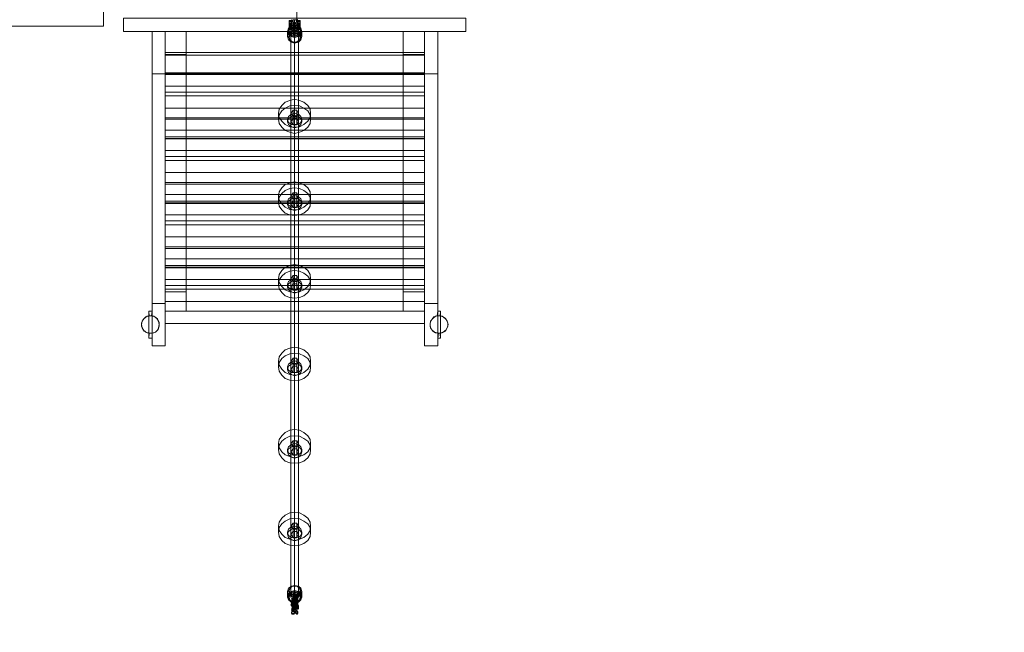
# Model space of a CAD drawing. Units: millimetres. Extents: x 185 to 10192, y 200 to 7847.
# Drawn here: x 4703 to 6790, y 1660 to 2958 of the extents above; entities that cross this region are included whole.
import ezdxf

# ---------------------------------------------------------------- set-up
doc = ezdxf.new("R2010")
doc.units = ezdxf.units.MM
doc.layers.get('0').update_dxf_attribs({"lineweight": 9})
doc.layers.add('brædder lærk', color=32, linetype='Continuous', lineweight=9)
doc.layers.add('stål', color=253, linetype='Continuous', lineweight=9)
doc.layers.add('taifun', color=7, linetype='Continuous', lineweight=9, true_color=0x2b2b2b)

msp = doc.modelspace()

# ---------------------------------------------------------------- linework, layer by layer
msp.add_lwpolyline([(3992.6, 944.2, 0.661612), (6731.7, 1291.9, 0.129833), (7064.5, 1981.9, 0.549478), (7877, 4380.3, 0.06001), (8146.4, 4617.2), (9191.8, 4617.2, 0.414214), (10191.8, 5617.2), (10191.8, 6121.1, 0.414214), (9191.8, 7121.1), (8146.4, 7121.1, 0.170089), (7278, 7600.2), (5938.4, 7826.3, 0.041815), (5688.8, 7847.2), (2448.8, 7847.2, 0.157123), (1573.1, 7565, 0.392588), (184.6, 6069.2), (184.6, 5669.2, 0.262604), (908.8, 4385.4), (908.8, 2989.2, 0.285158), (1743.3, 1644.9, 0.219336), (3263.8, 944.2)], format="xyb", close=True)
at = {"layer": 'brædder lærk', "flags": 128}
for points in [[(4836.8, 2988.8), (4881.2, 2988.8), (4881.2, 2944.5), (3262.8, 2944.5), (3262.8, 2988.8), (3307.1, 2988.8), (3307.1, 3034.3), (4836.8, 3034.3)], [(3307.1, 3034.3), (4836.8, 3034.3), (4836.8, 2988.8), (4881.2, 2988.8), (4881.2, 2944.5), (3262.8, 2944.5), (3262.8, 2988.8), (3307.1, 2988.8)], [(4923.2, 2960.8), (4923.2, 2932.8), (5649, 2932.8), (5649, 2960.8)], [(5649, 2932.8), (4923.2, 2932.8), (4923.2, 2960.8), (5649, 2960.8), (5649, 2932.8)], [(5011.9, 2932.8), (5011.9, 2356.4), (4983.9, 2356.4), (4983.9, 2932.8), (5011.9, 2932.8)], [(5561.4, 2932.8), (5011.9, 2932.8)], [(5561.4, 2888.5), (5011.9, 2888.5), (5011.9, 2932.8), (5011.9, 2888.5), (5561.4, 2888.5), (5561.4, 2932.8)], [(5561.4, 2883.8), (5561.4, 2932.8), (5515.9, 2932.8), (5515.9, 2883.8), (5561.4, 2883.8)], [(5561.4, 2356.4), (5561.4, 2266.5), (5561.4, 2843), (5561.4, 2932.8)], [(5561.4, 2882.6), (5011.9, 2882.6), (5011.9, 2841.8), (5561.4, 2841.8), (5561.4, 2882.6)], [(4983.9, 2266.5), (5011.9, 2266.5), (5011.9, 2843), (4983.9, 2843)], [(5561.4, 2843), (5011.9, 2843), (5011.9, 2817.3), (5561.4, 2817.3), (5561.4, 2843)], [(5561.4, 2796.3), (5011.9, 2796.3), (5011.9, 2770.6), (5561.4, 2770.6), (5561.4, 2796.3)], [(5561.4, 2747.3), (5011.9, 2747.3), (5011.9, 2705.3), (5561.4, 2705.3), (5561.4, 2747.3)], [(5561.4, 2706.4), (5011.9, 2706.4), (5011.9, 2680.8), (5561.4, 2680.8), (5561.4, 2706.4)], [(5561.4, 2659.8), (5011.9, 2659.8), (5011.9, 2634.1), (5561.4, 2634.1), (5561.4, 2659.8)], [(5561.4, 2609.6), (5011.9, 2609.6), (5011.9, 2568.7), (5561.4, 2568.7), (5561.4, 2609.6)], [(5561.4, 2569.9), (5011.9, 2569.9), (5011.9, 2544.2), (5561.4, 2544.2), (5561.4, 2569.9)], [(5561.4, 2523.2), (5011.9, 2523.2), (5011.9, 2497.6), (5561.4, 2497.6), (5561.4, 2523.2)], [(5561.4, 2473.1), (5011.9, 2473.1), (5011.9, 2432.2), (5561.4, 2432.2), (5561.4, 2473.1)], [(5561.4, 2433.4), (5011.9, 2433.4), (5011.9, 2407.7), (5561.4, 2407.7), (5561.4, 2433.4)], [(5561.4, 2386.7), (5011.9, 2386.7), (5011.9, 2361), (5561.4, 2361), (5561.4, 2386.7)], [(5011.9, 2340), (5011.9, 2380.9), (5056.2, 2380.9), (5056.2, 2340), (5011.9, 2340)]]:
    msp.add_lwpolyline(points, close=True, dxfattribs=at)
for points in [[(5011.9, 2843), (5011.9, 2932.8), (4983.9, 2932.8), (4983.9, 2843)], [(5011.9, 2932.8), (5011.9, 2883.8), (5056.2, 2883.8), (5056.2, 2932.8)], [(5011.9, 2380.9), (5011.9, 2932.8), (5056.2, 2932.8), (5056.2, 2380.9)], [(5561.4, 2932.8), (5561.4, 2380.9), (5515.9, 2380.9), (5515.9, 2932.8)], [(5561.4, 2356.4), (5589.5, 2356.4), (5589.5, 2932.8), (5561.4, 2932.8), (5589.5, 2932.8), (5589.5, 2843)], [(5011.9, 2883.8), (5011.9, 2340)], [(5561.4, 2882.6), (5561.4, 2845.3), (5011.9, 2845.3), (5011.9, 2882.6)], [(5056.2, 2883.8), (5056.2, 2340)], [(5515.9, 2340), (5515.9, 2883.8)], [(5561.4, 2340), (5561.4, 2883.8)], [(5561.4, 2841.8), (5561.4, 2804.4), (5011.9, 2804.4), (5011.9, 2845.3)], [(5561.4, 2843), (5561.4, 2796.3), (5011.9, 2796.3), (5011.9, 2843)], [(5011.9, 2804.4), (5011.9, 2841.8)], [(5561.4, 2804.4), (5561.4, 2845.3)], [(5561.4, 2843), (5589.5, 2843), (5589.5, 2266.5), (5561.4, 2266.5), (5589.5, 2266.5), (5589.5, 2356.4)], [(5011.9, 2770.6), (5011.9, 2817.3)], [(5561.4, 2817.3), (5561.4, 2770.6), (5011.9, 2770.6), (5011.9, 2796.3)], [(5561.4, 2796.3), (5561.4, 2749.6), (5011.9, 2749.6), (5011.9, 2796.3)], [(5561.4, 2770.6), (5561.4, 2796.3)], [(5011.9, 2723.9), (5011.9, 2770.6)], [(5561.4, 2770.6), (5561.4, 2723.9), (5011.9, 2723.9), (5011.9, 2749.6)], [(5561.4, 2747.3), (5561.4, 2709.9), (5011.9, 2709.9), (5011.9, 2747.3)], [(5561.4, 2723.9), (5561.4, 2749.6)], [(5561.4, 2705.3), (5561.4, 2667.9), (5011.9, 2667.9), (5011.9, 2709.9)], [(5561.4, 2706.4), (5561.4, 2659.8), (5011.9, 2659.8), (5011.9, 2706.4)], [(5011.9, 2667.9), (5011.9, 2705.3)], [(5561.4, 2667.9), (5561.4, 2709.9)], [(5011.9, 2634.1), (5011.9, 2680.8)], [(5561.4, 2680.8), (5561.4, 2634.1), (5011.9, 2634.1), (5011.9, 2659.8)], [(5561.4, 2659.8), (5561.4, 2613.1), (5011.9, 2613.1), (5011.9, 2659.8)], [(5561.4, 2634.1), (5561.4, 2659.8)], [(5011.9, 2587.4), (5011.9, 2634.1)], [(5561.4, 2634.1), (5561.4, 2587.4), (5011.9, 2587.4), (5011.9, 2613.1)], [(5561.4, 2609.6), (5561.4, 2573.4), (5011.9, 2573.4), (5011.9, 2609.6)], [(5561.4, 2587.4), (5561.4, 2613.1)], [(5561.4, 2568.7), (5561.4, 2531.4), (5011.9, 2531.4), (5011.9, 2573.4)], [(5561.4, 2569.9), (5561.4, 2523.2), (5011.9, 2523.2), (5011.9, 2569.9)], [(5011.9, 2531.4), (5011.9, 2568.7)], [(5561.4, 2531.4), (5561.4, 2573.4)], [(5011.9, 2497.6), (5011.9, 2544.2)], [(5561.4, 2544.2), (5561.4, 2497.6), (5011.9, 2497.6), (5011.9, 2523.2)], [(5561.4, 2523.2), (5561.4, 2476.6), (5011.9, 2476.6), (5011.9, 2523.2)], [(5561.4, 2497.6), (5561.4, 2523.2)], [(5011.9, 2450.9), (5011.9, 2497.6)], [(5561.4, 2497.6), (5561.4, 2450.9), (5011.9, 2450.9), (5011.9, 2476.6)], [(5561.4, 2473.1), (5561.4, 2436.9), (5011.9, 2436.9), (5011.9, 2473.1)], [(5561.4, 2450.9), (5561.4, 2476.6)], [(5561.4, 2432.2), (5561.4, 2394.9), (5011.9, 2394.9), (5011.9, 2436.9)], [(5561.4, 2433.4), (5561.4, 2386.7), (5011.9, 2386.7), (5011.9, 2433.4)], [(5011.9, 2394.9), (5011.9, 2432.2)], [(5561.4, 2394.9), (5561.4, 2436.9)], [(5011.9, 2361), (5011.9, 2407.7)], [(5561.4, 2407.7), (5561.4, 2361), (5011.9, 2361), (5011.9, 2386.7)], [(5561.4, 2386.7), (5561.4, 2340), (5011.9, 2340), (5011.9, 2386.7)], [(5561.4, 2380.9), (5561.4, 2340), (5515.9, 2340), (5515.9, 2380.9)], [(5561.4, 2361), (5561.4, 2386.7)], [(5011.9, 2314.4), (5011.9, 2361)], [(5561.4, 2361), (5561.4, 2314.4), (5011.9, 2314.4), (5011.9, 2340)], [(5011.9, 2356.4), (5011.9, 2266.5), (4983.9, 2266.5), (4983.9, 2356.4)], [(5561.4, 2314.4), (5561.4, 2340)]]:
    msp.add_lwpolyline(points, dxfattribs=at)
at = {"layer": 'stål', "flags": 128}
for points in [[(5282.6, 3000.5), (5283.7, 3000.5), (5286.1, 3000.5), (5289.6, 3000.5), (5290.7, 3000.5), (5290.7, 2999.3), (5290.7, 2970.1), (5290.7, 2958.5), (5291.9, 2958.5), (5291.9, 2956.1), (5291.9, 2950.3), (5291.9, 2944.5), (5291.9, 2942.1)], [(5274.4, 2951.5), (5274.4, 2948), (5274.4, 2946.8), (5274.4, 2945.6), (5274.4, 2946.8), (5274.4, 2948), (5275.6, 2949.1), (5276.7, 2949.1), (5277.9, 2949.1), (5279.1, 2948), (5279.1, 2946.8), (5279.1, 2945.6), (5279.1, 2944.5), (5279.1, 2949.1), (5279.1, 2953.8), (5279.1, 2956.1), (5279.1, 2955), (5279.1, 2951.5), (5274.4, 2951.5), (5274.4, 2955), (5274.4, 2956.1), (5274.4, 2953.8), (5274.4, 2949.1), (5274.4, 2944.5)], [(5274.4, 2956.1), (5279.1, 2956.1)], [(5274.4, 2952.6), (5274.4, 2953.8), (5279.1, 2953.8), (5279.1, 2952.6)], [(5274.4, 2949.1), (5274.4, 2950.3)], [(5277.9, 2948), (5279.1, 2948), (5279.1, 2946.8), (5274.4, 2946.8), (5274.4, 2948), (5275.6, 2948)], [(5275.6, 2945.6), (5274.4, 2945.6), (5274.4, 2941), (5275.6, 2938.6), (5280.2, 2936.3), (5286.1, 2935.1), (5291.9, 2936.3), (5296.6, 2938.6), (5297.7, 2941), (5297.7, 2945.6), (5297.7, 2946.8), (5297.7, 2948), (5297.7, 2946.8), (5293.1, 2946.8), (5293.1, 2948), (5294.2, 2948)], [(5294.2, 2945.6), (5293.1, 2945.6), (5293.1, 2941), (5291.9, 2939.8), (5289.6, 2938.6), (5286.1, 2937.5), (5282.6, 2938.6), (5280.2, 2939.8), (5279.1, 2941), (5279.1, 2945.6), (5277.9, 2945.6), (5276.7, 2945.6), (5275.6, 2945.6), (5274.4, 2945.6), (5274.4, 2944.5), (5279.1, 2944.5)], [(5276.7, 2949.1), (5276.7, 2943.3), (5277.9, 2941), (5281.4, 2939.8), (5286.1, 2938.6), (5290.7, 2939.8), (5294.2, 2941), (5295.4, 2943.3), (5295.4, 2949.1)], [(5276.7, 2945.6), (5276.7, 2938.6), (5277.9, 2936.3), (5281.4, 2935.1), (5286.1, 2934), (5290.7, 2935.1), (5294.2, 2936.3), (5295.4, 2938.6), (5295.4, 2945.6)], [(5279.1, 2945.6), (5279.1, 2946.8), (5279.1, 2948), (5279.1, 2951.5)], [(5279.1, 2949.1), (5279.1, 2950.3)], [(5280.2, 2950.3), (5286.1, 2950.3), (5286.1, 2955), (5286.1, 2958.5)], [(5291.9, 2953.8), (5288.4, 2957.3), (5283.7, 2957.3), (5280.2, 2953.8), (5283.7, 2957.3), (5288.4, 2957.3), (5291.9, 2953.8), (5291.9, 2950.3), (5291.9, 2946.8), (5291.9, 2944.5), (5291.9, 2946.8), (5291.9, 2950.3), (5291.9, 2953.8), (5291.9, 2956.1), (5291.9, 2950.3), (5291.9, 2944.5), (5291.9, 2942.1), (5286.1, 2939.8), (5280.2, 2942.1)], [(5280.2, 2956.1), (5280.2, 2953.8), (5280.2, 2950.3), (5280.2, 2946.8), (5280.2, 2944.5), (5286.1, 2950.3)], [(5280.2, 2946.8), (5280.2, 2950.3), (5280.2, 2953.8), (5280.2, 2956.1), (5286.1, 2950.3)], [(5286.1, 2955), (5286.1, 2950.3), (5291.9, 2950.3)], [(5286.1, 2950.3), (5286.1, 2945.6), (5286.1, 2942.1), (5286.1, 2939.8)], [(5286.1, 2942.1), (5286.1, 2945.6), (5286.1, 2950.3)], [(5287.2, 2950.3), (5291.9, 2956.1)], [(5287.2, 2950.3), (5291.9, 2944.5)], [(5293.1, 2956.1), (5297.7, 2956.1)], [(5297.7, 2952.6), (5297.7, 2953.8), (5293.1, 2953.8), (5293.1, 2952.6)], [(5293.1, 2951.5), (5293.1, 2948), (5293.1, 2946.8), (5293.1, 2945.6)], [(5293.1, 2950.3), (5293.1, 2949.1)], [(5293.1, 2945.6), (5293.1, 2944.5)], [(5297.7, 2948), (5297.7, 2951.5)], [(5297.7, 2950.3), (5297.7, 2949.1)], [(5297.7, 2944.5), (5297.7, 2945.6)], [(4978, 2330.7), (4976.9, 2340), (4983.9, 2340), (4983.9, 2338.9), (4983.9, 2282.9), (4983.9, 2293.4), (4978, 2293.4), (4971, 2295.7), (4965.2, 2300.4), (4961.7, 2308.5), (4961.7, 2315.5), (4965.2, 2322.5), (4971, 2328.4), (4978, 2330.7), (4982.7, 2330.7), (4989.7, 2328.4), (4995.5, 2323.7), (4999, 2316.7), (4999, 2308.5), (4996.7, 2301.5), (4990.9, 2295.7), (4983.9, 2293.4)], [(4976.9, 2282.9), (4976.9, 2284), (4976.9, 2338.9), (4976.9, 2340)], [(4982.7, 2330.7), (4983.9, 2340)], [(5588.3, 2330.7), (5589.5, 2340), (5589.5, 2284), (5589.5, 2282.9), (5595.3, 2282.9)], [(5589.5, 2282.9), (5589.5, 2340)], [(5594.1, 2330.7), (5595.3, 2340)], [(4983.9, 2282.9), (4976.9, 2282.9), (4978, 2293.4)], [(5594.1, 2293.4), (5594.1, 2292.2), (5595.3, 2282.9), (5589.5, 2282.9), (5590.6, 2293.4)], [(5281.4, 1698.3), (5280.2, 1699.4), (5280.2, 1705.3), (5281.4, 1708.8), (5283.7, 1712.3), (5286.1, 1716.9), (5289.6, 1719.3), (5290.7, 1719.3), (5291.9, 1718.1), (5291.9, 1714.6)], [(5280.2, 1702.9), (5280.2, 1708.8), (5280.2, 1711.1), (5281.4, 1713.4), (5283.7, 1716.9), (5286.1, 1718.1), (5287.2, 1719.3), (5287.2, 1718.1), (5287.2, 1714.6)], [(5283.7, 1702.9), (5283.7, 1704.1), (5283.7, 1708.8), (5284.9, 1711.1), (5286.1, 1713.4), (5287.2, 1714.6), (5288.4, 1714.6), (5288.4, 1709.9)], [(5284.9, 1699.4), (5284.9, 1700.6), (5284.9, 1705.3), (5284.9, 1707.6), (5287.2, 1711.1), (5288.4, 1713.4), (5290.7, 1715.8), (5291.9, 1715.8), (5293.1, 1714.6), (5293.1, 1709.9)], [(5282.6, 1704.1), (5284.9, 1702.9), (5284.9, 1700.6), (5283.7, 1698.3), (5281.4, 1698.3), (5280.2, 1699.4), (5280.2, 1701.8)], [(5281.4, 1706.4), (5284.9, 1705.3), (5288.4, 1701.8), (5290.7, 1698.3)], [(5283.7, 1708.8), (5287.2, 1707.6), (5290.7, 1704.1), (5293.1, 1700.6)], [(5286.1, 1702.9), (5288.4, 1704.1), (5289.6, 1706.4)]]:
    msp.add_lwpolyline(points, dxfattribs=at)
for points in [[(5274.4, 2946.8), (5274.4, 2948), (5274.4, 2951.5), (5274.4, 2955), (5274.4, 2956.1), (5274.4, 2952.6), (5274.4, 2949.1), (5274.4, 2945.6), (5274.4, 2944.5), (5274.4, 2945.6)], [(5279.1, 2941), (5279.1, 2939.8), (5276.7, 2938.6), (5275.6, 2939.8), (5274.4, 2941), (5275.6, 2943.3), (5276.7, 2943.3), (5279.1, 2943.3), (5279.1, 2941)], [(5279.1, 2946.8), (5279.1, 2945.6), (5279.1, 2944.5), (5279.1, 2945.6), (5279.1, 2949.1), (5279.1, 2952.6), (5279.1, 2956.1), (5279.1, 2955), (5279.1, 2951.5), (5279.1, 2948)], [(5280.2, 2958.5), (5280.2, 2956.1), (5280.2, 2950.3), (5280.2, 2944.5), (5280.2, 2942.1), (5280.2, 2944.5), (5280.2, 2950.3), (5280.2, 2956.1), (5280.2, 2958.5)], [(5280.2, 2950.3), (5286.1, 2950.3)], [(5280.2, 2946.8), (5283.7, 2943.3), (5288.4, 2943.3), (5291.9, 2946.8), (5288.4, 2943.3), (5283.7, 2943.3)], [(5291.9, 2950.3), (5287.2, 2950.3)], [(5293.1, 2944.5), (5293.1, 2945.6), (5293.1, 2946.8), (5293.1, 2948), (5293.1, 2951.5), (5293.1, 2955), (5293.1, 2956.1), (5293.1, 2952.6), (5293.1, 2949.1), (5293.1, 2945.6)], [(5297.7, 2944.5), (5293.1, 2944.5), (5293.1, 2949.1), (5293.1, 2953.8), (5293.1, 2956.1), (5293.1, 2955), (5293.1, 2951.5), (5297.7, 2951.5), (5297.7, 2955), (5297.7, 2956.1), (5297.7, 2953.8), (5297.7, 2949.1)], [(5297.7, 2945.6), (5297.7, 2946.8), (5297.7, 2948), (5297.7, 2949.1), (5296.6, 2949.1), (5295.4, 2949.1), (5294.2, 2949.1), (5293.1, 2948), (5293.1, 2946.8), (5293.1, 2945.6), (5294.2, 2945.6), (5295.4, 2945.6), (5296.6, 2945.6)], [(5293.1, 2941), (5294.2, 2939.8), (5295.4, 2938.6), (5297.7, 2939.8), (5297.7, 2941), (5297.7, 2943.3), (5295.4, 2943.3), (5294.2, 2943.3), (5293.1, 2941)], [(5297.7, 2946.8), (5297.7, 2945.6), (5297.7, 2944.5), (5297.7, 2945.6), (5297.7, 2949.1), (5297.7, 2952.6), (5297.7, 2956.1), (5297.7, 2955), (5297.7, 2951.5), (5297.7, 2948)], [(5282.6, 2939.8), (5282.6, 2938.6), (5282.6, 2937.5), (5281.4, 2935.1), (5280.2, 2935.1), (5280.2, 2936.3), (5280.2, 2937.5), (5281.4, 2938.6), (5282.6, 2939.8)], [(5290.7, 2939.8), (5289.6, 2938.6), (5289.6, 2937.5), (5290.7, 2935.1), (5291.9, 2935.1), (5291.9, 2936.3), (5291.9, 2937.5), (5290.7, 2938.6), (5290.7, 2939.8)], [(4976.9, 2282.9), (4983.9, 2282.9), (4983.9, 2340), (4976.9, 2340), (4976.9, 2282.9)], [(5589.5, 2340), (5595.3, 2340)], [(5595.3, 2282.9), (5595.3, 2284), (5595.3, 2338.9), (5595.3, 2340)], [(4999, 2312), (4997.9, 2319), (4994.4, 2324.9), (4987.4, 2329.5), (4980.4, 2330.7), (4973.4, 2329.5), (4967.5, 2324.9), (4962.9, 2319), (4961.7, 2312), (4962.9, 2305), (4967.5, 2298), (4973.4, 2294.5), (4980.4, 2293.4), (4987.4, 2294.5), (4994.4, 2298), (4997.9, 2305), (4999, 2312)], [(5611.6, 2312), (5609.3, 2319), (5605.8, 2324.9), (5598.8, 2329.5), (5591.8, 2330.7), (5584.8, 2329.5), (5579, 2324.9), (5574.3, 2319), (5573.1, 2312), (5574.3, 2305), (5579, 2298), (5584.8, 2294.5), (5591.8, 2293.4), (5598.8, 2294.5), (5605.8, 2298), (5609.3, 2305), (5611.6, 2312)], [(5588.3, 2330.7), (5594.1, 2330.7), (5601.1, 2328.4), (5607, 2322.5), (5610.5, 2315.5), (5610.5, 2308.5), (5607, 2300.4), (5601.1, 2295.7), (5594.1, 2293.4), (5590.6, 2293.4), (5582.5, 2295.7), (5576.6, 2300.4), (5573.1, 2307.4), (5573.1, 2315.5), (5576.6, 2322.5), (5581.3, 2328.4)], [(5291.9, 1736.8), (5291.9, 1730.9), (5290.7, 1727.4), (5289.6, 1723.9), (5286.1, 1719.3), (5283.7, 1716.9), (5281.4, 1715.8), (5280.2, 1718.1), (5280.2, 1722.8), (5281.4, 1726.3), (5283.7, 1730.9), (5286.1, 1734.4), (5289.6, 1736.8), (5290.7, 1737.9)], [(5287.2, 1735.6), (5287.2, 1729.8), (5287.2, 1728.6), (5286.1, 1725.1), (5283.7, 1722.8), (5281.4, 1720.4), (5280.2, 1720.4), (5280.2, 1721.6), (5280.2, 1726.3), (5280.2, 1728.6), (5281.4, 1732.1), (5283.7, 1734.4), (5286.1, 1736.8), (5287.2, 1736.8)], [(5281.4, 1732.1), (5282.6, 1732.1), (5282.6, 1730.9), (5283.7, 1729.8), (5284.9, 1729.8), (5286.1, 1728.6), (5287.2, 1728.6), (5286.1, 1728.6), (5286.1, 1729.8), (5284.9, 1730.9), (5282.6, 1730.9), (5282.6, 1732.1), (5281.4, 1732.1)], [(5288.4, 1732.1), (5288.4, 1726.3), (5287.2, 1725.1), (5286.1, 1722.8), (5284.9, 1721.6), (5283.7, 1721.6), (5283.7, 1727.4), (5284.9, 1729.8), (5286.1, 1730.9), (5287.2, 1732.1)], [(5293.1, 1732.1), (5293.1, 1727.4), (5291.9, 1725.1), (5290.7, 1721.6), (5288.4, 1719.3), (5287.2, 1718.1), (5284.9, 1716.9), (5284.9, 1718.1), (5284.9, 1723.9), (5284.9, 1726.3), (5287.2, 1728.6), (5288.4, 1730.9), (5290.7, 1733.3), (5291.9, 1733.3)], [(5286.1, 1736.8), (5288.4, 1737.9), (5290.7, 1735.6), (5290.7, 1734.4), (5289.6, 1732.1), (5288.4, 1732.1), (5286.1, 1733.3), (5286.1, 1735.6), (5286.1, 1736.8)], [(5287.2, 1734.4), (5288.4, 1732.1), (5290.7, 1732.1), (5291.9, 1732.1), (5293.1, 1734.4), (5291.9, 1735.6), (5290.7, 1736.8), (5288.4, 1735.6), (5287.2, 1734.4)], [(5277.9, 1723.9), (5279.1, 1722.8), (5281.4, 1721.6), (5283.7, 1722.8), (5283.7, 1723.9), (5283.7, 1726.3), (5281.4, 1726.3), (5279.1, 1726.3), (5277.9, 1723.9)], [(5283.7, 1718.1), (5283.7, 1716.9), (5281.4, 1715.8), (5279.1, 1716.9), (5277.9, 1718.1), (5279.1, 1720.4), (5281.4, 1721.6), (5283.7, 1720.4), (5283.7, 1718.1)], [(5284.9, 1725.1), (5284.9, 1723.9), (5282.6, 1722.8), (5280.2, 1723.9), (5279.1, 1725.1), (5280.2, 1727.4), (5282.6, 1727.4), (5284.9, 1727.4), (5284.9, 1725.1)], [(5279.1, 1720.4), (5279.1, 1726.3), (5280.2, 1727.4), (5282.6, 1727.4), (5286.1, 1725.1), (5289.6, 1722.8), (5293.1, 1719.3), (5294.2, 1715.8), (5294.2, 1709.9), (5293.1, 1708.8), (5289.6, 1708.8), (5286.1, 1709.9), (5282.6, 1713.4), (5280.2, 1716.9)], [(5284.9, 1719.3), (5284.9, 1718.1), (5282.6, 1716.9), (5280.2, 1718.1), (5279.1, 1719.3), (5280.2, 1721.6), (5282.6, 1722.8), (5284.9, 1721.6), (5284.9, 1719.3)], [(5279.1, 1716.9), (5279.1, 1721.6), (5280.2, 1722.8), (5281.4, 1722.8), (5284.9, 1721.6), (5287.2, 1719.3), (5288.4, 1716.9), (5289.6, 1715.8), (5289.6, 1709.9), (5288.4, 1708.8), (5287.2, 1708.8), (5284.9, 1709.9), (5281.4, 1712.3), (5280.2, 1714.6)], [(5284.9, 1728.6), (5282.6, 1727.4), (5281.4, 1726.3), (5281.4, 1723.9), (5282.6, 1722.8), (5284.9, 1722.8), (5286.1, 1725.1), (5286.1, 1726.3), (5284.9, 1728.6)], [(5286.1, 1716.9), (5287.2, 1718.1), (5286.1, 1720.4), (5284.9, 1721.6), (5282.6, 1721.6), (5281.4, 1720.4), (5282.6, 1718.1), (5283.7, 1716.9), (5286.1, 1716.9)], [(5281.4, 1712.3), (5282.6, 1712.3), (5283.7, 1713.4), (5284.9, 1715.8), (5286.1, 1715.8), (5284.9, 1715.8), (5283.7, 1714.6), (5281.4, 1713.4), (5281.4, 1712.3)], [(5281.4, 1713.4), (5282.6, 1713.4), (5283.7, 1712.3), (5284.9, 1711.1), (5286.1, 1711.1), (5287.2, 1711.1), (5286.1, 1711.1), (5286.1, 1712.3), (5284.9, 1712.3), (5282.6, 1713.4), (5281.4, 1713.4)], [(5282.6, 1720.4), (5282.6, 1726.3), (5283.7, 1727.4), (5284.9, 1727.4), (5288.4, 1726.3), (5290.7, 1723.9), (5293.1, 1721.6), (5293.1, 1719.3), (5293.1, 1713.4), (5293.1, 1712.3), (5290.7, 1712.3), (5288.4, 1714.6), (5284.9, 1715.8), (5283.7, 1718.1)], [(5283.7, 1716.9), (5283.7, 1722.8), (5286.1, 1722.8), (5288.4, 1720.4), (5289.6, 1719.3), (5289.6, 1713.4), (5288.4, 1712.3), (5286.1, 1713.4), (5283.7, 1715.8)], [(5290.7, 1721.6), (5289.6, 1722.8), (5288.4, 1723.9), (5287.2, 1723.9), (5286.1, 1725.1), (5287.2, 1725.1), (5288.4, 1723.9), (5289.6, 1722.8), (5290.7, 1722.8), (5290.7, 1721.6)], [(5286.1, 1719.3), (5288.4, 1719.3), (5290.7, 1718.1), (5290.7, 1715.8), (5289.6, 1714.6), (5288.4, 1714.6), (5286.1, 1715.8), (5286.1, 1718.1), (5286.1, 1719.3)], [(5287.2, 1728.6), (5288.4, 1727.4), (5290.7, 1726.3), (5291.9, 1727.4), (5293.1, 1728.6), (5291.9, 1730.9), (5290.7, 1730.9), (5288.4, 1730.9), (5287.2, 1728.6)], [(5290.7, 1723.9), (5290.7, 1722.8), (5289.6, 1721.6), (5287.2, 1720.4), (5287.2, 1719.3), (5287.2, 1720.4), (5288.4, 1722.8), (5289.6, 1723.9), (5290.7, 1723.9)], [(5287.2, 1715.8), (5288.4, 1714.6), (5290.7, 1713.4), (5291.9, 1714.6), (5293.1, 1715.8), (5291.9, 1718.1), (5290.7, 1719.3), (5288.4, 1718.1), (5287.2, 1715.8)], [(5288.4, 1707.6), (5287.2, 1708.8), (5287.2, 1711.1), (5288.4, 1713.4), (5289.6, 1713.4), (5290.7, 1712.3), (5290.7, 1709.9), (5289.6, 1708.8), (5288.4, 1707.6)], [(5288.4, 1716.9), (5289.6, 1715.8), (5291.9, 1714.6), (5293.1, 1715.8), (5294.2, 1716.9), (5293.1, 1719.3), (5291.9, 1720.4), (5289.6, 1719.3), (5288.4, 1716.9)], [(5288.4, 1712.3), (5289.6, 1709.9), (5291.9, 1708.8), (5293.1, 1709.9), (5294.2, 1712.3), (5293.1, 1713.4), (5291.9, 1714.6), (5289.6, 1713.4), (5288.4, 1712.3)], [(5290.7, 1714.6), (5289.6, 1713.4), (5288.4, 1712.3), (5289.6, 1711.1), (5290.7, 1709.9), (5291.9, 1711.1), (5293.1, 1712.3), (5291.9, 1713.4), (5290.7, 1714.6)], [(5284.9, 1707.6), (5284.9, 1705.3), (5282.6, 1704.1), (5280.2, 1705.3), (5279.1, 1707.6), (5280.2, 1708.8), (5282.6, 1709.9), (5284.9, 1708.8), (5284.9, 1707.6)], [(5284.9, 1701.8), (5284.9, 1699.4), (5282.6, 1699.4), (5280.2, 1699.4), (5279.1, 1701.8), (5280.2, 1704.1), (5282.6, 1704.1), (5284.9, 1704.1), (5284.9, 1701.8)], [(5281.4, 1698.3), (5282.6, 1698.3), (5283.7, 1698.3), (5284.9, 1698.3), (5284.9, 1699.4), (5286.1, 1699.4), (5286.1, 1700.6), (5286.1, 1701.8), (5284.9, 1702.9), (5283.7, 1702.9), (5283.7, 1704.1), (5282.6, 1704.1), (5281.4, 1704.1), (5281.4, 1702.9), (5280.2, 1702.9), (5280.2, 1701.8), (5279.1, 1701.8), (5279.1, 1700.6), (5280.2, 1699.4), (5280.2, 1698.3), (5281.4, 1698.3)], [(5286.1, 1702.9), (5286.1, 1701.8), (5287.2, 1701.8), (5287.2, 1700.6), (5288.4, 1700.6), (5288.4, 1699.4), (5289.6, 1699.4), (5290.7, 1698.3), (5291.9, 1698.3), (5291.9, 1699.4), (5293.1, 1699.4), (5293.1, 1700.6), (5293.1, 1701.8), (5293.1, 1702.9), (5291.9, 1704.1), (5291.9, 1705.3), (5289.6, 1706.4), (5288.4, 1708.8), (5287.2, 1708.8), (5286.1, 1708.8), (5284.9, 1709.9), (5283.7, 1709.9), (5282.6, 1708.8), (5281.4, 1707.6), (5281.4, 1706.4), (5282.6, 1706.4), (5282.6, 1705.3), (5283.7, 1704.1), (5284.9, 1702.9), (5286.1, 1702.9)]]:
    msp.add_lwpolyline(points, close=True, dxfattribs=at)
at = {"layer": 'taifun', "flags": 128}
for points in [[(5270.9, 2932.8), (5273.2, 2927), (5279.1, 2922.3), (5286.1, 2920), (5294.2, 2922.3), (5298.9, 2927), (5301.2, 2932.8), (5298.9, 2939.8), (5294.2, 2944.5), (5286.1, 2946.8), (5279.1, 2944.5), (5273.2, 2939.8), (5270.9, 2932.8)], [(5298.9, 2934), (5297.7, 2928.1), (5293.1, 2923.5), (5286.1, 2922.3), (5279.1, 2923.5), (5274.4, 2928.1), (5273.2, 2934), (5274.4, 2939.8), (5279.1, 2943.3), (5286.1, 2945.6), (5293.1, 2943.3), (5297.7, 2939.8), (5298.9, 2934)], [(5297.7, 2934), (5296.6, 2929.3), (5291.9, 2925.8), (5286.1, 2923.5), (5280.2, 2925.8), (5275.6, 2929.3), (5274.4, 2934), (5275.6, 2939.8), (5280.2, 2943.3), (5286.1, 2944.5), (5291.9, 2943.3), (5296.6, 2939.8), (5297.7, 2934)], [(5297.7, 2934), (5296.6, 2929.3), (5291.9, 2925.8), (5286.1, 2923.5), (5280.2, 2925.8), (5275.6, 2929.3), (5274.4, 2934), (5275.6, 2939.8), (5280.2, 2943.3), (5286.1, 2944.5), (5291.9, 2943.3), (5296.6, 2939.8), (5297.7, 2934)], [(5283.7, 2942.1), (5284.9, 2941), (5286.1, 2941), (5288.4, 2941), (5288.4, 2942.1), (5288.4, 2944.5), (5286.1, 2944.5), (5284.9, 2944.5), (5283.7, 2942.1)], [(5283.7, 2942.1), (5284.9, 2944.5), (5286.1, 2944.5), (5288.4, 2944.5), (5288.4, 2942.1), (5288.4, 2941), (5286.1, 2941), (5284.9, 2941), (5283.7, 2942.1)], [(5270.9, 2922.3), (5273.2, 2915.3), (5279.1, 2910.6), (5286.1, 2908.3), (5294.2, 2910.6), (5298.9, 2915.3), (5301.2, 2922.3), (5298.9, 2928.1), (5294.2, 2932.8), (5286.1, 2935.1), (5279.1, 2932.8), (5273.2, 2928.1), (5270.9, 2922.3)], [(5298.9, 2921.1), (5297.7, 2915.3), (5293.1, 2911.8), (5286.1, 2910.6), (5280.2, 2911.8), (5275.6, 2915.3), (5273.2, 2921.1), (5275.6, 2927), (5280.2, 2931.6), (5286.1, 2932.8), (5293.1, 2931.6), (5297.7, 2927), (5298.9, 2921.1)], [(5297.7, 2920), (5296.6, 2915.3), (5291.9, 2911.8), (5286.1, 2909.5), (5280.2, 2911.8), (5275.6, 2915.3), (5274.4, 2920), (5275.6, 2925.8), (5280.2, 2929.3), (5286.1, 2930.5), (5291.9, 2929.3), (5296.6, 2925.8), (5297.7, 2920)], [(5297.7, 2918.8), (5296.6, 2914.1), (5291.9, 2910.6), (5286.1, 2909.5), (5280.2, 2910.6), (5275.6, 2914.1), (5274.4, 2918.8), (5275.6, 2924.6), (5280.2, 2928.1), (5286.1, 2929.3), (5291.9, 2928.1), (5296.6, 2924.6), (5297.7, 2918.8)], [(5294.2, 2934), (5291.9, 2929.3), (5286.1, 2927), (5280.2, 2929.3), (5277.9, 2934), (5280.2, 2939.8), (5286.1, 2941), (5291.9, 2939.8), (5294.2, 2934)], [(5283.7, 2934), (5284.9, 2934), (5286.1, 2934), (5288.4, 2934), (5286.1, 2934), (5284.9, 2934)], [(5288.4, 2925.8), (5288.4, 2924.6), (5286.1, 2923.5), (5284.9, 2924.6), (5283.7, 2925.8), (5284.9, 2928.1), (5286.1, 2928.1), (5288.4, 2928.1), (5288.4, 2925.8)], [(5287.2, 2934), (5286.1, 2934), (5284.9, 2934), (5286.1, 2935.1), (5287.2, 2935.1), (5287.2, 2934)], [(5284.9, 2935.1), (5286.1, 2934), (5287.2, 2934), (5287.2, 2935.1), (5286.1, 2935.1), (5284.9, 2935.1)], [(5286.1, 2935.1), (5286.1, 2934), (5286.1, 2935.1)], [(5286.1, 2935.1), (5286.1, 2934), (5287.2, 2934), (5287.2, 2935.1), (5286.1, 2935.1)], [(5252.2, 2758.9), (5253.4, 2750.8), (5259.2, 2742.6), (5266.2, 2735.6), (5275.6, 2730.9), (5286.1, 2729.8), (5296.6, 2730.9), (5305.9, 2735.6), (5314.1, 2742.6), (5318.7, 2750.8), (5319.9, 2758.9), (5318.7, 2768.3), (5314.1, 2776.4), (5305.9, 2783.4), (5296.6, 2786.9), (5286.1, 2789.3), (5275.6, 2786.9), (5266.2, 2783.4), (5259.2, 2776.4), (5253.4, 2768.3), (5252.2, 2758.9)], [(5252.2, 2747.3), (5253.4, 2737.9), (5259.2, 2729.8), (5266.2, 2722.8), (5275.6, 2719.3), (5286.1, 2716.9), (5296.6, 2719.3), (5305.9, 2722.8), (5314.1, 2729.8), (5318.7, 2737.9), (5319.9, 2747.3), (5318.7, 2756.6), (5314.1, 2764.8), (5305.9, 2770.6), (5296.6, 2775.3), (5286.1, 2776.4), (5275.6, 2775.3), (5266.2, 2770.6), (5259.2, 2764.8), (5253.4, 2756.6), (5252.2, 2747.3)], [(5270.9, 2747.3), (5273.2, 2740.3), (5279.1, 2735.6), (5286.1, 2734.4), (5294.2, 2735.6), (5298.9, 2740.3), (5301.2, 2747.3), (5298.9, 2753.1), (5294.2, 2757.8), (5286.1, 2760.1), (5279.1, 2757.8), (5273.2, 2753.1), (5270.9, 2747.3)], [(5270.9, 2741.4), (5273.2, 2735.6), (5279.1, 2730.9), (5286.1, 2728.6), (5294.2, 2730.9), (5298.9, 2735.6), (5301.2, 2741.4), (5298.9, 2748.4), (5294.2, 2753.1), (5286.1, 2755.4), (5279.1, 2753.1), (5273.2, 2748.4), (5270.9, 2741.4)], [(5294.2, 2758.9), (5290.7, 2753.1), (5282.6, 2753.1), (5277.9, 2758.9), (5282.6, 2765.9), (5290.7, 2765.9), (5294.2, 2758.9)], [(5290.7, 2735.6), (5294.2, 2741.4), (5290.7, 2748.4), (5282.6, 2748.4), (5277.9, 2741.4), (5282.6, 2735.6), (5290.7, 2735.6)], [(5252.2, 2583.9), (5253.4, 2575.7), (5259.2, 2567.6), (5266.2, 2560.6), (5275.6, 2555.9), (5286.1, 2554.7), (5296.6, 2555.9), (5305.9, 2560.6), (5314.1, 2567.6), (5318.7, 2575.7), (5319.9, 2583.9), (5318.7, 2593.2), (5314.1, 2601.4), (5305.9, 2608.4), (5296.6, 2611.9), (5286.1, 2614.2), (5275.6, 2611.9), (5266.2, 2608.4), (5259.2, 2601.4), (5253.4, 2593.2), (5252.2, 2583.9)], [(5252.2, 2572.2), (5253.4, 2562.9), (5259.2, 2554.7), (5266.2, 2547.7), (5275.6, 2544.2), (5286.1, 2543.1), (5296.6, 2544.2), (5305.9, 2547.7), (5314.1, 2554.7), (5318.7, 2562.9), (5319.9, 2572.2), (5318.7, 2581.6), (5314.1, 2589.7), (5305.9, 2595.6), (5296.6, 2600.2), (5286.1, 2601.4), (5275.6, 2600.2), (5266.2, 2595.6), (5259.2, 2589.7), (5253.4, 2581.6), (5252.2, 2572.2)], [(5294.2, 2583.9), (5290.7, 2578.1), (5282.6, 2578.1), (5277.9, 2583.9), (5282.6, 2590.9), (5290.7, 2590.9), (5294.2, 2583.9)], [(5270.9, 2572.2), (5273.2, 2565.2), (5279.1, 2560.6), (5286.1, 2559.4), (5294.2, 2560.6), (5298.9, 2565.2), (5301.2, 2572.2), (5298.9, 2578.1), (5294.2, 2582.7), (5286.1, 2585.1), (5279.1, 2582.7), (5273.2, 2578.1), (5270.9, 2572.2)], [(5270.9, 2566.4), (5273.2, 2560.6), (5279.1, 2555.9), (5286.1, 2553.6), (5294.2, 2555.9), (5298.9, 2560.6), (5301.2, 2566.4), (5298.9, 2573.4), (5294.2, 2578.1), (5286.1, 2580.4), (5279.1, 2578.1), (5273.2, 2573.4), (5270.9, 2566.4)], [(5290.7, 2560.6), (5294.2, 2566.4), (5290.7, 2573.4), (5282.6, 2573.4), (5277.9, 2566.4), (5282.6, 2560.6), (5290.7, 2560.6)], [(5252.2, 2408.9), (5253.4, 2400.7), (5259.2, 2392.5), (5266.2, 2385.5), (5275.6, 2380.9), (5286.1, 2379.7), (5296.6, 2380.9), (5305.9, 2385.5), (5314.1, 2392.5), (5318.7, 2400.7), (5319.9, 2408.9), (5318.7, 2418.2), (5314.1, 2426.4), (5305.9, 2433.4), (5296.6, 2436.9), (5286.1, 2439.2), (5275.6, 2436.9), (5266.2, 2433.4), (5259.2, 2426.4), (5253.4, 2418.2), (5252.2, 2408.9)], [(5252.2, 2397.2), (5253.4, 2387.9), (5259.2, 2379.7), (5266.2, 2372.7), (5275.6, 2369.2), (5286.1, 2368), (5296.6, 2369.2), (5305.9, 2372.7), (5314.1, 2379.7), (5318.7, 2387.9), (5319.9, 2397.2), (5318.7, 2406.5), (5314.1, 2414.7), (5305.9, 2420.6), (5296.6, 2425.2), (5286.1, 2426.4), (5275.6, 2425.2), (5266.2, 2420.6), (5259.2, 2414.7), (5253.4, 2406.5), (5252.2, 2397.2)], [(5270.9, 2397.2), (5273.2, 2390.2), (5279.1, 2385.5), (5286.1, 2384.4), (5294.2, 2385.5), (5298.9, 2390.2), (5301.2, 2397.2), (5298.9, 2403), (5294.2, 2407.7), (5286.1, 2410.1), (5279.1, 2407.7), (5273.2, 2403), (5270.9, 2397.2)], [(5270.9, 2391.4), (5273.2, 2385.5), (5279.1, 2380.9), (5286.1, 2378.5), (5294.2, 2380.9), (5298.9, 2385.5), (5301.2, 2391.4), (5298.9, 2398.4), (5294.2, 2403), (5286.1, 2405.4), (5279.1, 2403), (5273.2, 2398.4), (5270.9, 2391.4)], [(5294.2, 2408.9), (5290.7, 2403), (5282.6, 2403), (5277.9, 2408.9), (5282.6, 2415.9), (5290.7, 2415.9), (5294.2, 2408.9)], [(5290.7, 2385.5), (5294.2, 2391.4), (5290.7, 2398.4), (5282.6, 2398.4), (5277.9, 2391.4), (5282.6, 2385.5), (5290.7, 2385.5)], [(5252.2, 2233.9), (5253.4, 2225.7), (5259.2, 2217.5), (5266.2, 2210.5), (5275.6, 2205.9), (5286.1, 2204.7), (5296.6, 2205.9), (5305.9, 2210.5), (5314.1, 2217.5), (5318.7, 2225.7), (5319.9, 2233.9), (5318.7, 2243.2), (5314.1, 2251.4), (5305.9, 2258.4), (5296.6, 2261.9), (5286.1, 2264.2), (5275.6, 2261.9), (5266.2, 2258.4), (5259.2, 2251.4), (5253.4, 2243.2), (5252.2, 2233.9)], [(5252.2, 2222.2), (5253.4, 2212.9), (5259.2, 2204.7), (5266.2, 2197.7), (5275.6, 2194.2), (5286.1, 2193), (5296.6, 2194.2), (5305.9, 2197.7), (5314.1, 2204.7), (5318.7, 2212.9), (5319.9, 2222.2), (5318.7, 2231.5), (5314.1, 2239.7), (5305.9, 2245.5), (5296.6, 2250.2), (5286.1, 2251.4), (5275.6, 2250.2), (5266.2, 2245.5), (5259.2, 2239.7), (5253.4, 2231.5), (5252.2, 2222.2)], [(5270.9, 2222.2), (5273.2, 2215.2), (5279.1, 2210.5), (5286.1, 2209.4), (5294.2, 2210.5), (5298.9, 2215.2), (5301.2, 2222.2), (5298.9, 2228), (5294.2, 2232.7), (5286.1, 2235), (5279.1, 2232.7), (5273.2, 2228), (5270.9, 2222.2)], [(5294.2, 2233.9), (5290.7, 2228), (5282.6, 2228), (5277.9, 2233.9), (5282.6, 2240.9), (5290.7, 2240.9), (5294.2, 2233.9)], [(5270.9, 2216.4), (5273.2, 2210.5), (5279.1, 2205.9), (5286.1, 2203.5), (5294.2, 2205.9), (5298.9, 2210.5), (5301.2, 2216.4), (5298.9, 2223.4), (5294.2, 2228), (5286.1, 2230.4), (5279.1, 2228), (5273.2, 2223.4), (5270.9, 2216.4)], [(5290.7, 2210.5), (5294.2, 2216.4), (5290.7, 2223.4), (5282.6, 2223.4), (5277.9, 2216.4), (5282.6, 2210.5), (5290.7, 2210.5)], [(5252.2, 2060), (5253.4, 2050.7), (5259.2, 2042.5), (5266.2, 2035.5), (5275.6, 2032), (5286.1, 2029.7), (5296.6, 2032), (5305.9, 2035.5), (5314.1, 2042.5), (5318.7, 2050.7), (5319.9, 2060), (5318.7, 2068.2), (5314.1, 2076.3), (5305.9, 2083.3), (5296.6, 2088), (5286.1, 2089.2), (5275.6, 2088), (5266.2, 2083.3), (5259.2, 2076.3), (5253.4, 2068.2), (5252.2, 2060)], [(5252.2, 2047.2), (5253.4, 2037.8), (5259.2, 2029.7), (5266.2, 2022.7), (5275.6, 2019.2), (5286.1, 2018), (5296.6, 2019.2), (5305.9, 2022.7), (5314.1, 2029.7), (5318.7, 2037.8), (5319.9, 2047.2), (5318.7, 2056.5), (5314.1, 2064.7), (5305.9, 2070.5), (5296.6, 2075.2), (5286.1, 2076.3), (5275.6, 2075.2), (5266.2, 2070.5), (5259.2, 2064.7), (5253.4, 2056.5), (5252.2, 2047.2)], [(5294.2, 2060), (5290.7, 2053), (5282.6, 2053), (5277.9, 2060), (5282.6, 2065.8), (5290.7, 2065.8), (5294.2, 2060)], [(5270.9, 2047.2), (5273.2, 2040.2), (5279.1, 2035.5), (5286.1, 2034.3), (5294.2, 2035.5), (5298.9, 2040.2), (5301.2, 2047.2), (5298.9, 2053), (5294.2, 2057.7), (5286.1, 2060), (5279.1, 2057.7), (5273.2, 2053), (5270.9, 2047.2)], [(5270.9, 2042.5), (5273.2, 2035.5), (5279.1, 2030.8), (5286.1, 2028.5), (5294.2, 2030.8), (5298.9, 2035.5), (5301.2, 2042.5), (5298.9, 2048.3), (5294.2, 2053), (5286.1, 2055.3), (5279.1, 2053), (5273.2, 2048.3), (5270.9, 2042.5)], [(5290.7, 2035.5), (5294.2, 2042.5), (5290.7, 2048.3), (5282.6, 2048.3), (5277.9, 2042.5), (5282.6, 2035.5), (5290.7, 2035.5)], [(5252.2, 1885), (5253.4, 1875.6), (5259.2, 1867.5), (5266.2, 1860.5), (5275.6, 1857), (5286.1, 1854.6), (5296.6, 1857), (5305.9, 1860.5), (5314.1, 1867.5), (5318.7, 1875.6), (5319.9, 1885), (5318.7, 1893.1), (5314.1, 1901.3), (5305.9, 1908.3), (5296.6, 1913), (5286.1, 1914.1), (5275.6, 1913), (5266.2, 1908.3), (5259.2, 1901.3), (5253.4, 1893.1), (5252.2, 1885)], [(5252.2, 1872.1), (5253.4, 1862.8), (5259.2, 1854.6), (5266.2, 1847.6), (5275.6, 1844.1), (5286.1, 1843), (5296.6, 1844.1), (5305.9, 1847.6), (5314.1, 1854.6), (5318.7, 1862.8), (5319.9, 1872.1), (5318.7, 1881.5), (5314.1, 1889.6), (5305.9, 1895.5), (5296.6, 1900.1), (5286.1, 1901.3), (5275.6, 1900.1), (5266.2, 1895.5), (5259.2, 1889.6), (5253.4, 1881.5), (5252.2, 1872.1)], [(5270.9, 1872.1), (5273.2, 1865.1), (5279.1, 1860.5), (5286.1, 1859.3), (5294.2, 1860.5), (5298.9, 1865.1), (5301.2, 1872.1), (5298.9, 1878), (5294.2, 1883.8), (5286.1, 1885), (5279.1, 1883.8), (5273.2, 1878), (5270.9, 1872.1)], [(5270.9, 1867.5), (5273.2, 1860.5), (5279.1, 1855.8), (5286.1, 1853.5), (5294.2, 1855.8), (5298.9, 1860.5), (5301.2, 1867.5), (5298.9, 1873.3), (5294.2, 1878), (5286.1, 1880.3), (5279.1, 1878), (5273.2, 1873.3), (5270.9, 1867.5)], [(5294.2, 1885), (5290.7, 1878), (5282.6, 1878), (5277.9, 1885), (5282.6, 1890.8), (5290.7, 1890.8), (5294.2, 1885)], [(5290.7, 1860.5), (5294.2, 1867.5), (5290.7, 1873.3), (5282.6, 1873.3), (5277.9, 1867.5), (5282.6, 1860.5), (5290.7, 1860.5)], [(5301.2, 1746.1), (5298.9, 1740.3), (5294.2, 1735.6), (5286.1, 1733.3), (5279.1, 1735.6), (5273.2, 1740.3), (5270.9, 1746.1), (5273.2, 1753.1), (5279.1, 1757.8), (5286.1, 1758.9), (5294.2, 1757.8), (5298.9, 1753.1), (5301.2, 1746.1)], [(5273.2, 1747.3), (5275.6, 1741.4), (5280.2, 1736.8), (5286.1, 1735.6), (5293.1, 1736.8), (5297.7, 1741.4), (5298.9, 1747.3), (5297.7, 1751.9), (5293.1, 1756.6), (5286.1, 1757.8), (5280.2, 1756.6), (5275.6, 1751.9), (5273.2, 1747.3)], [(5274.4, 1748.4), (5275.6, 1743.8), (5280.2, 1740.3), (5286.1, 1739.1), (5291.9, 1740.3), (5296.6, 1743.8), (5297.7, 1748.4), (5296.6, 1754.3), (5291.9, 1757.8), (5286.1, 1758.9), (5280.2, 1757.8), (5275.6, 1754.3), (5274.4, 1748.4)], [(5274.4, 1748.4), (5275.6, 1742.6), (5280.2, 1739.1), (5286.1, 1737.9), (5291.9, 1739.1), (5296.6, 1742.6), (5297.7, 1748.4), (5296.6, 1753.1), (5291.9, 1756.6), (5286.1, 1757.8), (5280.2, 1756.6), (5275.6, 1753.1), (5274.4, 1748.4)], [(5286.1, 1758.9), (5286.1, 1757.8)], [(5301.2, 1734.4), (5298.9, 1728.6), (5294.2, 1723.9), (5286.1, 1721.6), (5279.1, 1723.9), (5273.2, 1728.6), (5270.9, 1734.4), (5273.2, 1741.4), (5279.1, 1746.1), (5286.1, 1748.4), (5294.2, 1746.1), (5298.9, 1741.4), (5301.2, 1734.4)], [(5273.2, 1734.4), (5274.4, 1728.6), (5279.1, 1725.1), (5286.1, 1722.8), (5293.1, 1725.1), (5297.7, 1728.6), (5298.9, 1734.4), (5297.7, 1740.3), (5293.1, 1744.9), (5286.1, 1746.1), (5279.1, 1744.9), (5274.4, 1740.3), (5273.2, 1734.4)], [(5274.4, 1734.4), (5275.6, 1728.6), (5280.2, 1725.1), (5286.1, 1723.9), (5291.9, 1725.1), (5296.6, 1728.6), (5297.7, 1734.4), (5296.6, 1739.1), (5291.9, 1742.6), (5286.1, 1744.9), (5280.2, 1742.6), (5275.6, 1739.1), (5274.4, 1734.4)], [(5274.4, 1734.4), (5275.6, 1728.6), (5280.2, 1725.1), (5286.1, 1723.9), (5291.9, 1725.1), (5296.6, 1728.6), (5297.7, 1734.4), (5296.6, 1739.1), (5291.9, 1742.6), (5286.1, 1744.9), (5280.2, 1742.6), (5275.6, 1739.1), (5274.4, 1734.4)], [(5277.9, 1734.4), (5280.2, 1729.8), (5286.1, 1727.4), (5291.9, 1729.8), (5294.2, 1734.4), (5291.9, 1739.1), (5286.1, 1741.4), (5280.2, 1739.1), (5277.9, 1734.4)], [(5283.7, 1742.6), (5284.9, 1740.3), (5286.1, 1740.3), (5288.4, 1740.3), (5288.4, 1742.6), (5288.4, 1743.8), (5286.1, 1743.8), (5284.9, 1743.8), (5283.7, 1742.6)], [(5284.9, 1734.4), (5286.1, 1733.3), (5287.2, 1733.3), (5287.2, 1734.4), (5286.1, 1734.4), (5284.9, 1734.4)], [(5287.2, 1733.3), (5286.1, 1733.3), (5284.9, 1733.3), (5286.1, 1734.4), (5287.2, 1734.4), (5287.2, 1733.3)], [(5287.2, 1733.3), (5286.1, 1733.3), (5286.1, 1734.4), (5287.2, 1734.4), (5287.2, 1733.3)], [(5288.4, 1726.3), (5288.4, 1723.9), (5286.1, 1723.9), (5284.9, 1723.9), (5283.7, 1726.3), (5284.9, 1727.4), (5286.1, 1727.4), (5288.4, 1727.4), (5288.4, 1726.3)], [(5288.4, 1726.3), (5288.4, 1727.4), (5286.1, 1727.4), (5284.9, 1727.4), (5283.7, 1726.3), (5284.9, 1723.9), (5286.1, 1723.9), (5288.4, 1723.9), (5288.4, 1726.3)]]:
    msp.add_lwpolyline(points, close=True, dxfattribs=at)
for points in [[(5283.7, 2925.8), (5283.7, 2929.3), (5283.7, 2934), (5283.7, 2938.6), (5283.7, 2942.1), (5283.7, 2943.3)], [(5286.1, 2944.5), (5286.1, 2946.8), (5286.1, 2944.5), (5286.1, 2939.8), (5286.1, 2934), (5286.1, 2928.1), (5286.1, 2923.5), (5286.1, 2920), (5286.1, 2908.3), (5286.1, 2910.6), (5286.1, 2909.5)], [(5286.1, 2946.8), (5286.1, 2935.1), (5286.1, 2932.8), (5286.1, 2930.5), (5286.1, 2929.3)], [(5288.4, 2925.8), (5288.4, 2929.3), (5288.4, 2934), (5288.4, 2938.6), (5288.4, 2942.1), (5288.4, 2943.3)], [(5274.4, 2918.8), (5274.4, 2920), (5273.2, 2921.1), (5270.9, 2922.3), (5270.9, 2932.8), (5274.4, 2934)], [(5277.9, 1734.4), (5277.9, 2934)], [(5284.9, 2934), (5286.1, 2935.1), (5286.1, 2934)], [(5286.1, 1741.4), (5286.1, 2941)], [(5286.1, 2928.1), (5286.1, 2932.8), (5286.1, 2937.5), (5286.1, 2941)], [(5286.1, 2935.1), (5287.2, 2935.1), (5287.2, 2934)], [(5286.1, 1727.4), (5286.1, 2927)], [(5294.2, 1734.4), (5294.2, 2934)], [(5297.7, 2918.8), (5297.7, 2920), (5298.9, 2921.1), (5301.2, 2922.3), (5301.2, 2932.8), (5297.7, 2934)], [(5286.1, 2789.3), (5286.1, 2776.4)], [(5252.2, 2758.9), (5252.2, 2747.3)], [(5277.9, 2741.4), (5277.9, 2758.9)], [(5282.6, 2748.4), (5282.6, 2765.9)], [(5286.1, 2760.1), (5286.1, 2755.4)], [(5290.7, 2748.4), (5290.7, 2765.9)], [(5294.2, 2741.4), (5294.2, 2758.9)], [(5319.9, 2758.9), (5319.9, 2747.3)], [(5270.9, 2747.3), (5270.9, 2741.4)], [(5282.6, 2735.6), (5282.6, 2753.1)], [(5286.1, 2734.4), (5286.1, 2728.6)], [(5290.7, 2735.6), (5290.7, 2753.1)], [(5301.2, 2747.3), (5301.2, 2741.4)], [(5286.1, 2729.8), (5286.1, 2716.9)], [(5286.1, 2614.2), (5286.1, 2601.4)], [(5282.6, 2573.4), (5282.6, 2590.9)], [(5290.7, 2573.4), (5290.7, 2590.9)], [(5252.2, 2583.9), (5252.2, 2572.2)], [(5270.9, 2572.2), (5270.9, 2566.4)], [(5277.9, 2566.4), (5277.9, 2583.9)], [(5282.6, 2560.6), (5282.6, 2578.1)], [(5286.1, 2585.1), (5286.1, 2580.4)], [(5290.7, 2560.6), (5290.7, 2578.1)], [(5294.2, 2566.4), (5294.2, 2583.9)], [(5301.2, 2572.2), (5301.2, 2566.4)], [(5319.9, 2583.9), (5319.9, 2572.2)], [(5286.1, 2559.4), (5286.1, 2553.6)], [(5286.1, 2554.7), (5286.1, 2543.1)], [(5286.1, 2439.2), (5286.1, 2426.4)], [(5252.2, 2408.9), (5252.2, 2397.2)], [(5277.9, 2391.4), (5277.9, 2408.9)], [(5282.6, 2398.4), (5282.6, 2415.9)], [(5282.6, 2385.5), (5282.6, 2403)], [(5286.1, 2410.1), (5286.1, 2405.4)], [(5290.7, 2398.4), (5290.7, 2415.9)], [(5290.7, 2385.5), (5290.7, 2403)], [(5294.2, 2391.4), (5294.2, 2408.9)], [(5319.9, 2408.9), (5319.9, 2397.2)], [(5270.9, 2397.2), (5270.9, 2391.4)], [(5286.1, 2384.4), (5286.1, 2378.5)], [(5286.1, 2379.7), (5286.1, 2368)], [(5301.2, 2397.2), (5301.2, 2391.4)], [(5286.1, 2264.2), (5286.1, 2251.4)], [(5252.2, 2233.9), (5252.2, 2222.2)], [(5277.9, 2216.4), (5277.9, 2233.9)], [(5282.6, 2223.4), (5282.6, 2240.9)], [(5286.1, 2235), (5286.1, 2230.4)], [(5290.7, 2223.4), (5290.7, 2240.9)], [(5294.2, 2216.4), (5294.2, 2233.9)], [(5319.9, 2233.9), (5319.9, 2222.2)], [(5270.9, 2222.2), (5270.9, 2216.4)], [(5282.6, 2210.5), (5282.6, 2228)], [(5290.7, 2210.5), (5290.7, 2228)], [(5301.2, 2222.2), (5301.2, 2216.4)], [(5286.1, 2209.4), (5286.1, 2203.5)], [(5286.1, 2204.7), (5286.1, 2193)], [(5286.1, 2089.2), (5286.1, 2076.3)], [(5282.6, 2048.3), (5282.6, 2065.8)], [(5290.7, 2048.3), (5290.7, 2065.8)], [(5252.2, 2060), (5252.2, 2047.2)], [(5270.9, 2047.2), (5270.9, 2042.5)], [(5277.9, 2042.5), (5277.9, 2060)], [(5282.6, 2035.5), (5282.6, 2053)], [(5286.1, 2060), (5286.1, 2055.3)], [(5290.7, 2035.5), (5290.7, 2053)], [(5294.2, 2042.5), (5294.2, 2060)], [(5301.2, 2047.2), (5301.2, 2042.5)], [(5319.9, 2060), (5319.9, 2047.2)], [(5286.1, 2034.3), (5286.1, 2028.5)], [(5286.1, 2029.7), (5286.1, 2018)], [(5286.1, 1914.1), (5286.1, 1901.3)], [(5252.2, 1885), (5252.2, 1872.1)], [(5277.9, 1867.5), (5277.9, 1885)], [(5282.6, 1873.3), (5282.6, 1890.8)], [(5282.6, 1860.5), (5282.6, 1878)], [(5286.1, 1885), (5286.1, 1880.3)], [(5290.7, 1873.3), (5290.7, 1890.8)], [(5290.7, 1860.5), (5290.7, 1878)], [(5294.2, 1867.5), (5294.2, 1885)], [(5319.9, 1885), (5319.9, 1872.1)], [(5270.9, 1872.1), (5270.9, 1867.5)], [(5286.1, 1859.3), (5286.1, 1853.5)], [(5301.2, 1872.1), (5301.2, 1867.5)], [(5286.1, 1854.6), (5286.1, 1843)], [(5286.1, 1758.9), (5286.1, 1748.4), (5286.1, 1744.9)], [(5274.4, 1748.4), (5273.2, 1747.3), (5270.9, 1746.1), (5270.9, 1734.4), (5274.4, 1734.4)], [(5283.7, 1742.6), (5283.7, 1739.1), (5283.7, 1734.4), (5283.7, 1729.8), (5283.7, 1726.3), (5283.7, 1723.9)], [(5286.1, 1734.4), (5286.1, 1733.3), (5284.9, 1734.4), (5286.1, 1734.4), (5288.4, 1734.4), (5286.1, 1734.4), (5284.9, 1734.4), (5283.7, 1734.4)], [(5286.1, 1723.9), (5286.1, 1721.6), (5286.1, 1723.9), (5286.1, 1727.4), (5286.1, 1734.4), (5286.1, 1740.3), (5286.1, 1743.8)], [(5286.1, 1740.3), (5286.1, 1735.6), (5286.1, 1730.9), (5286.1, 1727.4)], [(5286.1, 1721.6), (5286.1, 1733.3), (5286.1, 1735.6), (5286.1, 1737.9), (5286.1, 1739.1)], [(5286.1, 1733.3), (5287.2, 1733.3), (5287.2, 1734.4)], [(5288.4, 1742.6), (5288.4, 1739.1), (5288.4, 1734.4), (5288.4, 1729.8), (5288.4, 1726.3), (5288.4, 1723.9)], [(5297.7, 1748.4), (5298.9, 1747.3), (5301.2, 1746.1), (5301.2, 1734.4), (5297.7, 1734.4)]]:
    msp.add_lwpolyline(points, dxfattribs=at)

doc.saveas('drawing.dxf')
